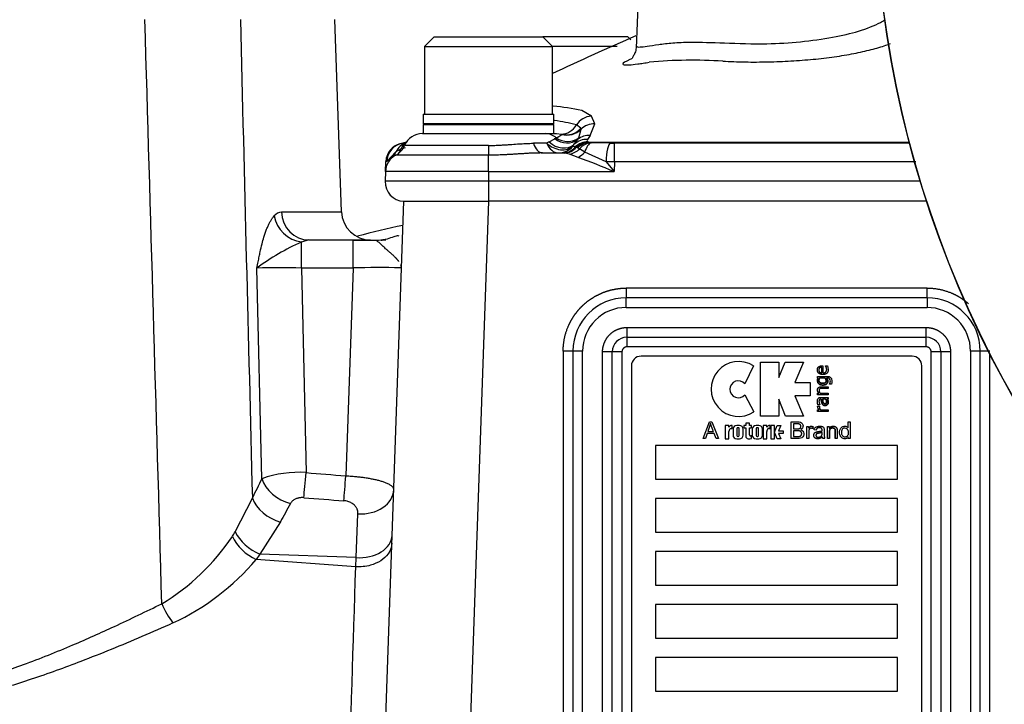
# Paper-space layout 'Sheet1' of a CAD drawing. Units: millimetres. Extents: x 0 to 210, y -3 to 297.
# Drawn here: x 145 to 155, y 116 to 123 of the extents above; entities that cross this region are included whole.
import ezdxf
from ezdxf.enums import TextEntityAlignment as Align

# ---------------------------------------------------------------- set-up
doc = ezdxf.new("R2010")
doc.units = ezdxf.units.MM
doc.layers.add('A900N0BT00', color=7, linetype='Continuous')
doc.layers.add('Default', color=7, linetype='Continuous')
doc.styles.add('SEACAD_Arial', font='arial.ttf')
doc.dimstyles.new('ISO-InstDr', dxfattribs={"dimtxt": 1.6, "dimasz": 2.24, "dimexe": 0.8, "dimexo": 0.8, "dimgap": 0.4, "dimtad": 1, "dimdec": 0, "dimlfac": 10, "dimzin": 0, "dimdsep": 46, "dimtxsty": 'SEACAD_Arial', "dimblk1": '_SE_FILLED', "dimblk2": '_SE_FILLED', "dimsah": 1, "dimcen": 0.8, "dimadec": 0, "dimazin": 0, "dimtfac": 0.5, "dimtofl": 0, "dimtmove": 0, "dimatfit": 3, "dimfxl": 1, "dimtzin": 0, "dimarcsym": 0})

# ---------------------------------------------------------------- blocks, each defined once
blk = doc.blocks.new('SE7')
at = {"layer": 'A900N0BT00', "color": 7, "linetype": 'Continuous'}
for p, q in [((151.655, 123.702), (151.633, 123.076)), ((148.589, 121.385), (148.52, 123.371)), ((149.544, 123.195), (149.444, 123.095)), ((149.544, 123.195), (150.669, 123.195)), ((151.544, 123.195), (150.669, 123.195)), ((150.769, 123.095), (150.669, 123.195)), ((151.578, 123.161), (151.544, 123.195)), ((149.444, 123.095), (150.769, 123.095)), ((149.444, 123.095), (149.444, 122.395)), ((151.436, 123.095), (150.769, 123.095)), ((150.769, 122.395), (150.769, 123.095)), ((151.169, 122.375), (151.069, 122.432)), ((149.432, 122.395), (150.782, 122.395)), ((149.432, 122.395), (149.432, 122.294)), ((150.782, 122.294), (150.782, 122.395)), ((151.205, 122.296), (151.169, 122.375)), ((150.782, 122.294), (149.432, 122.294)), ((149.432, 122.287), (150.782, 122.287)), ((149.432, 122.287), (149.432, 122.195)), ((149.707, 122.294), (149.707, 122.287)), ((150.507, 122.287), (150.507, 122.294)), ((150.782, 122.195), (150.782, 122.287)), ((151.06, 122.25), (151.014, 122.284)), ((151.039, 122.151), (151.063, 122.24)), ((151.063, 122.24), (151.06, 122.25)), ((151.155, 122.176), (151.205, 122.296)), ((149.425, 122.195), (150.697, 122.195)), ((150.697, 122.195), (150.808, 122.195)), ((150.733, 122.111), (150.79, 122.142)), ((150.808, 122.195), (150.86, 122.188)), ((150.863, 122.186), (150.86, 122.188)), ((150.992, 122.084), (151.03, 122.136)), ((151.03, 122.136), (151.039, 122.151)), ((149.199, 122.035), (149.149, 122.005)), ((149.245, 122.047), (149.199, 122.035)), ((149.265, 122.109), (149.221, 122.096)), ((149.227, 122.096), (149.223, 122.097)), ((149.23, 122.096), (149.227, 122.096)), ((150.107, 122.071), (149.24, 122.071)), ((150.107, 122.071), (150.107, 121.971)), ((150.708, 122.095), (150.57, 122.095)), ((150.979, 122.064), (150.992, 122.084)), ((151.003, 122.056), (150.979, 122.064)), ((151.015, 122.053), (151.003, 122.056)), ((151.027, 122.048), (151.015, 122.053)), ((151.048, 122.038), (151.027, 122.048)), ((151.1, 122.004), (151.048, 122.038)), ((154.456, 122.103), (151.143, 122.104)), ((151.153, 122.101), (151.143, 122.104)), ((151.364, 122.095), (151.167, 122.1)), ((151.407, 121.902), (151.407, 122.095)), ((154.458, 122.095), (151.407, 122.095)), ((149.05, 121.937), (149.046, 121.904)), ((149.149, 122.005), (149.056, 121.905)), ((150.107, 121.971), (149.149, 121.971)), ((150.107, 121.802), (150.107, 121.971)), ((150.664, 121.995), (150.872, 121.995)), ((150.894, 121.993), (150.872, 121.995)), ((150.908, 121.998), (150.877, 121.994)), ((150.943, 121.982), (150.894, 121.993)), ((151.033, 121.949), (150.943, 121.982)), ((151.321, 121.904), (151.1, 122.004)), ((149.042, 121.802), (149.046, 121.904)), ((149.046, 121.904), (149.046, 121.905)), ((149.056, 121.905), (149.046, 121.904)), ((151.407, 121.902), (151.321, 121.904)), ((151.321, 121.904), (151.403, 121.802)), ((151.407, 121.902), (151.403, 121.802)), ((149.042, 121.802), (149.039, 121.703)), ((150.107, 121.802), (149.042, 121.802)), ((150.107, 121.802), (151.403, 121.802)), ((150.107, 121.802), (150.107, 121.703)), ((150.107, 121.703), (149.039, 121.703)), ((154.568, 121.703), (150.107, 121.703)), ((150.107, 121.703), (150.107, 121.496)), ((148.931, 112.896), (149.232, 121.496)), ((150.107, 121.497), (149.807, 112.892)), ((154.633, 121.496), (150.107, 121.496)), ((147.969, 121.385), (148.589, 121.385)), ((148.252, 121.096), (148.174, 121.075)), ((148.174, 120.806), (148.174, 121.075)), ((148.252, 121.096), (148.708, 121.096)), ((148.708, 121.096), (148.889, 121.096)), ((148.708, 121.09), (148.708, 121.096)), ((148.708, 120.806), (148.708, 121.09)), ((147.766, 118.631), (147.715, 120.806)), ((148.708, 120.806), (148.174, 120.806)), ((148.174, 120.806), (148.222, 118.694)), ((148.708, 120.806), (148.633, 118.661)), ((154.636, 120.599), (151.528, 120.599)), ((151.528, 120.599), (151.528, 120.499)), ((154.636, 120.499), (151.528, 120.499)), ((151.528, 120.399), (151.528, 120.499)), ((154.636, 120.499), (154.636, 120.599)), ((154.636, 120.499), (154.636, 120.399)), ((151.528, 120.399), (154.636, 120.399)), ((151.535, 120.192), (151.535, 120.092)), ((151.535, 120.192), (154.628, 120.192)), ((151.535, 120.092), (154.628, 120.092)), ((151.535, 120.092), (151.535, 120.084)), ((154.628, 120.092), (154.628, 120.192)), ((154.628, 120.084), (154.628, 120.092)), ((151.535, 120.084), (151.535, 119.992)), ((154.628, 119.992), (151.535, 119.992)), ((154.628, 119.992), (154.628, 120.084)), ((150.878, 119.949), (150.878, 113.842)), ((150.978, 119.949), (150.878, 119.949)), ((151.078, 119.949), (150.978, 119.949)), ((150.978, 119.949), (150.978, 113.842)), ((151.078, 113.842), (151.078, 119.949)), ((151.385, 119.942), (151.285, 119.942)), ((151.285, 113.849), (151.285, 119.942)), ((151.393, 119.942), (151.385, 119.942)), ((151.385, 113.849), (151.385, 119.942)), ((151.485, 119.942), (151.393, 119.942)), ((151.485, 119.942), (151.485, 113.849)), ((154.482, 119.896), (151.682, 119.896)), ((154.678, 113.849), (154.678, 119.942)), ((154.771, 119.942), (154.678, 119.942)), ((154.778, 119.942), (154.771, 119.942)), ((154.778, 119.942), (154.778, 113.849)), ((154.878, 119.942), (154.778, 119.942)), ((154.878, 119.942), (154.878, 113.849)), ((155.085, 119.949), (155.085, 113.842)), ((155.185, 119.949), (155.085, 119.949)), ((155.185, 113.842), (155.185, 119.949)), ((155.285, 119.949), (155.185, 119.949)), ((155.285, 113.842), (155.285, 119.918)), ((151.582, 119.796), (151.582, 113.996)), ((152.844, 119.795), (152.754, 119.611)), ((152.917, 119.277), (152.917, 119.835)), ((152.917, 119.835), (153.105, 119.835)), ((153.105, 119.835), (153.105, 119.675)), ((153.105, 119.675), (153.169, 119.835)), ((153.169, 119.835), (153.359, 119.835)), ((153.359, 119.835), (153.27, 119.625)), ((153.561, 119.797), (153.561, 119.724)), ((153.587, 119.794), (153.587, 119.795)), ((153.587, 119.795), (153.606, 119.795)), ((153.606, 119.795), (153.615, 119.759)), ((154.582, 113.996), (154.582, 119.796)), ((153.506, 119.67), (153.506, 119.687)), ((153.548, 119.724), (153.548, 119.78)), ((153.27, 119.625), (153.427, 119.625)), ((153.427, 119.625), (153.427, 119.487)), ((153.511, 119.669), (153.506, 119.67)), ((153.584, 119.669), (153.525, 119.669)), ((153.63, 119.608), (153.63, 119.609)), ((153.649, 119.608), (153.63, 119.608)), ((152.754, 119.497), (152.848, 119.321)), ((153.427, 119.487), (153.27, 119.487)), ((153.27, 119.487), (153.359, 119.277)), ((153.506, 119.496), (153.506, 119.515)), ((153.506, 119.515), (153.518, 119.515)), ((153.613, 119.496), (153.506, 119.496)), ((153.533, 119.515), (153.613, 119.515)), ((153.613, 119.58), (153.613, 119.562)), ((153.613, 119.515), (153.613, 119.496)), ((153.105, 119.453), (153.105, 119.277)), ((153.175, 119.277), (153.105, 119.453)), ((153.506, 119.377), (153.507, 119.38)), ((153.507, 119.38), (153.526, 119.38)), ((153.527, 119.395), (153.509, 119.395)), ((153.526, 119.38), (153.526, 119.379)), ((153.527, 119.396), (153.527, 119.395)), ((153.587, 119.453), (153.557, 119.453)), ((153.613, 119.453), (153.601, 119.453)), ((153.613, 119.471), (153.613, 119.453)), ((153.506, 119.342), (153.522, 119.342)), ((153.506, 119.324), (153.506, 119.342)), ((153.613, 119.324), (153.506, 119.324)), ((153.537, 119.342), (153.613, 119.342)), ((153.613, 119.342), (153.613, 119.324)), ((152.322, 119.046), (152.388, 119.218)), ((152.4, 119.2), (152.372, 119.117)), ((152.388, 119.218), (152.413, 119.218)), ((152.413, 119.218), (152.483, 119.046)), ((152.552, 119.181), (152.552, 119.043)), ((152.589, 119.181), (152.552, 119.181)), ((152.589, 119.163), (152.589, 119.181)), ((152.623, 119.181), (152.619, 119.181)), ((152.623, 119.15), (152.623, 119.181)), ((152.698, 119.181), (152.671, 119.181)), ((152.745, 119.181), (152.745, 119.156)), ((152.764, 119.181), (152.745, 119.181)), ((152.764, 119.203), (152.764, 119.181)), ((152.801, 119.203), (152.764, 119.203)), ((152.801, 119.181), (152.801, 119.203)), ((152.823, 119.181), (152.801, 119.181)), ((152.823, 119.156), (152.823, 119.181)), ((152.897, 119.181), (152.87, 119.181)), ((153.105, 119.277), (152.917, 119.277)), ((152.981, 119.181), (152.944, 119.181)), ((152.944, 119.181), (152.944, 119.043)), ((152.981, 119.163), (152.981, 119.181)), ((153.016, 119.181), (153.011, 119.181)), ((153.016, 119.15), (153.016, 119.181)), ((153.024, 119.181), (153.024, 119.043)), ((153.061, 119.181), (153.024, 119.181)), ((153.061, 119.112), (153.061, 119.181)), ((153.061, 119.112), (153.089, 119.181)), ((153.089, 119.181), (153.125, 119.181)), ((153.125, 119.181), (153.102, 119.126)), ((153.359, 119.277), (153.175, 119.277)), ((153.234, 119.046), (153.234, 119.218)), ((153.257, 119.198), (153.257, 119.146)), ((153.821, 119.218), (153.842, 119.218)), ((153.821, 119.157), (153.821, 119.218)), ((153.842, 119.218), (153.842, 119.046)), ((152.365, 119.098), (152.346, 119.046)), ((152.437, 119.098), (152.365, 119.098)), ((152.372, 119.117), (152.43, 119.117)), ((152.457, 119.046), (152.437, 119.098)), ((152.589, 119.043), (152.589, 119.119)), ((152.613, 119.15), (152.623, 119.15)), ((152.632, 119.142), (152.632, 119.082)), ((152.672, 119.147), (152.672, 119.077)), ((152.686, 119.157), (152.683, 119.157)), ((152.697, 119.077), (152.697, 119.147)), ((152.737, 119.082), (152.737, 119.142)), ((152.745, 119.156), (152.764, 119.156)), ((152.764, 119.156), (152.764, 119.07)), ((152.801, 119.156), (152.823, 119.156)), ((152.801, 119.085), (152.801, 119.156)), ((152.823, 119.045), (152.823, 119.076)), ((152.831, 119.142), (152.831, 119.082)), ((152.871, 119.147), (152.871, 119.077)), ((152.885, 119.157), (152.882, 119.157)), ((152.896, 119.078), (152.896, 119.147)), ((152.936, 119.082), (152.936, 119.142)), ((152.981, 119.043), (152.981, 119.119)), ((153.005, 119.15), (153.016, 119.15)), ((153.089, 119.043), (153.061, 119.112)), ((153.061, 119.043), (153.061, 119.112)), ((153.102, 119.126), (153.151, 119.126)), ((153.151, 119.098), (153.102, 119.098)), ((153.102, 119.098), (153.125, 119.043)), ((153.151, 119.126), (153.151, 119.098)), ((153.257, 119.125), (153.257, 119.066)), ((153.393, 119.046), (153.393, 119.171)), ((153.393, 119.171), (153.412, 119.171)), ((153.412, 119.171), (153.412, 119.152)), ((153.46, 119.167), (153.453, 119.147)), ((153.49, 119.132), (153.469, 119.135)), ((153.607, 119.046), (153.607, 119.171)), ((153.607, 119.171), (153.626, 119.171)), ((153.626, 119.171), (153.626, 119.153)), ((151.833, 118.973), (151.833, 118.626)), ((154.33, 118.973), (151.833, 118.973)), ((152.346, 119.046), (152.322, 119.046)), ((152.483, 119.046), (152.457, 119.046)), ((152.552, 119.043), (152.589, 119.043)), ((152.671, 119.043), (152.698, 119.043)), ((152.683, 119.067), (152.686, 119.067)), ((152.87, 119.043), (152.897, 119.043)), ((152.882, 119.067), (152.885, 119.067)), ((152.944, 119.043), (152.981, 119.043)), ((153.024, 119.043), (153.061, 119.043)), ((153.125, 119.043), (153.089, 119.043)), ((153.414, 119.046), (153.393, 119.046)), ((153.58, 119.046), (153.559, 119.046)), ((153.628, 119.046), (153.607, 119.046)), ((153.708, 119.046), (153.687, 119.046)), ((153.822, 119.046), (153.822, 119.062)), ((153.842, 119.046), (153.822, 119.046)), ((154.33, 118.626), (154.33, 118.973)), ((151.833, 118.626), (154.33, 118.626)), ((147.491, 118.082), (147.668, 118.43)), ((151.833, 118.426), (151.833, 118.078)), ((154.33, 118.426), (151.833, 118.426)), ((154.33, 118.078), (154.33, 118.426)), ((148.739, 117.816), (148.758, 118.268)), ((147.958, 118.184), (147.744, 117.853)), ((151.833, 118.078), (154.33, 118.078)), ((151.833, 117.878), (151.833, 117.531)), ((154.33, 117.878), (151.833, 117.878)), ((154.33, 117.531), (154.33, 117.878)), ((147.744, 117.853), (147.708, 117.797)), ((148.736, 117.722), (147.708, 117.797)), ((148.739, 117.816), (147.744, 117.853)), ((148.736, 117.722), (148.739, 117.816)), ((151.833, 117.531), (154.33, 117.531)), ((151.833, 117.331), (151.833, 116.983)), ((154.33, 117.331), (151.833, 117.331)), ((154.33, 116.983), (154.33, 117.331)), ((151.833, 116.983), (154.33, 116.983)), ((151.833, 116.783), (151.833, 116.436)), ((154.33, 116.783), (151.833, 116.783)), ((154.33, 116.436), (154.33, 116.783)), ((151.833, 116.436), (154.33, 116.436))]:
    blk.add_line(p, q, dxfattribs=at)
for radius in [10.988, 10.986]:
    blk.add_circle((165.082, 124.895), radius, dxfattribs=at)
for centre, radius, start, end in [((175.727, 68.852), 59.456, 113.91023, 114.83073), ((152.213, 118.02), 4.932, 86.3485, 95.1898), ((150.676, 120.829), 1.65, 76.1981, 86.5791), ((150.565, 120.586), 1.757, 75.1942, 82.6788), ((149.425, 121.995), 0.2, 90, 157.4287), ((150.695, 122.035), 0.159, 46.1036, 89.425), ((150.14, 123.411), 1.425, 297.1322, 297.8231), ((151.147, 122.124), 0.02, 147.9767, 223.1101), ((153.321, 120.829), 2.55, 148.1283, 149.205), ((149.246, 121.897), 0.2, 95.2919, 178), ((149.246, 121.898), 0.2, 96.7659, 168.3539), ((149.055, 122.148), 0.2, 297.8374, 337.4167), ((150.843, 121.919), 0.222, 119.9307, 127.5539), ((150.871, 122.168), 0.173, 282.4036, 319.6381), ((151.166, 121.907), 0.198, 96.8905, 134.5918), ((151.143, 122.12), 0.014, 220.2868, 236.1759), ((151.179, 122.169), 0.0747, 234.8707, 241.052), ((151.172, 122.226), 0.126, 261.7191, 267.7389), ((151.405, 126.643), 4.548, 269.483, 270.0221), ((149.242, 121.795), 0.2, 117.8374, 178), ((150.871, 122.168), 0.173, 270.5708, 282.4036), ((149.072, 116.501), 5.79, 66.2626, 70.2112), ((149.239, 121.696), 0.2, 178, 267.9545), ((149.625, 288.323), 166.827, 269.86485, 270.16546), ((147.977, 121.28), 0.105, 94.1329, 142.3742), ((148.889, 121.396), 0.3, 182, 270), ((151.984, 108.479), 13.063, 102.209, 104.3231), ((149.253, 118.712), 2.598, 114.5458, 126.2898), ((148.998, 121.395), 0.3, 270.0352, 279.0821), ((147.945, 107.347), 13.461, 89.024, 90.9754), ((148.958, 113.786), 7.025, 88.0368, 92.0383), ((151.529, 119.949), 0.55, 90.0361, 179.9639), ((154.635, 119.949), 0.55, 0.0361, 89.9639), ((151.535, 119.942), 0.15, 90.011, 179.989), ((154.628, 119.942), 0.15, 0.011, 89.989), ((151.682, 119.796), 0.1, 90, 180), ((154.482, 119.796), 0.1, 0, 90), ((152.69, 119.557), 0.284, 57.2673, 303.7055), ((152.687, 119.554), 0.0881, 40.5674, 319.8395), ((152.619, 119.147), 0.0337, 90, 151.8614), ((152.671, 119.142), 0.0392, 90, 180), ((152.698, 119.142), 0.0392, 0, 90), ((152.87, 119.142), 0.0392, 90, 180), ((152.897, 119.142), 0.0392, 0, 90), ((153.011, 119.147), 0.0337, 90, 151.8614), ((152.619, 119.121), 0.0296, 101.4017, 185.0745), ((152.671, 119.082), 0.0392, 180, 270), ((152.683, 119.147), 0.0106, 90, 180), ((152.683, 119.077), 0.0106, 180, 270), ((152.686, 119.147), 0.0106, 359.9876, 90.0812), ((152.686, 119.077), 0.0106, 270, 356.9364), ((152.698, 119.082), 0.0392, 270, 0), ((152.81, 119.084), 0.00921, 176.6072, 270), ((152.813, 119.108), 0.0338, 264.7117, 271.3077), ((152.795, 119.224), 0.15, 277.1529, 280.5443), ((152.87, 119.082), 0.0392, 180, 270), ((152.882, 119.147), 0.0106, 90, 180), ((152.882, 119.077), 0.0106, 180, 270), ((152.885, 119.147), 0.0106, 359.9876, 90), ((152.885, 119.077), 0.0106, 270.0812, 3.0344), ((152.897, 119.082), 0.0392, 270, 0), ((152.791, 119.07), 0.0272, 180, 265.9454), ((152.795, 119.193), 0.15, 267.605, 280.5445), ((153.596, 119.065), 0.0422, 184.3618, 206.6433), ((148.148, 117.557), 1.14, 86.2833, 109.6007), ((151.523, 156.718), 38.167, 265.0393, 265.6581), ((171.94, 106.646), 26.982, 153.6303, 154.1048), ((170.907, 105.76), 26.097, 151.0938, 151.571), ((151.504, 158.849), 40.549, 265.3245, 265.911), ((146.835, 118.472), 0.763, 325.1647, 329.2683), ((145.534, 119.326), 2.32, 301.1234, 326.1931), ((145.749, 119.476), 2.581, 295.2083, 319.4024), ((-768.91, 146.528), 918.098, 357.900733, 358.202025)]:
    blk.add_arc(centre, radius, start, end, dxfattribs=at)
for centre, major_axis, ratio, start_param, end_param in [((151.17, 122.181), (-0.128, -0.154), 0.934907, 3.876256, 4.812889), ((150.859, 122.388), (0.016, 0.199), 0.917954, 3.224042, 4.239219), ((150.913, 122.381), (0.053, 0.193), 0.981406, 3.141593, 4.260113), ((150.921, 122.378), (-0.102, -0.172), 0.991234, 0.244074, 1.339225), ((151.206, 122.102), (-0.195, 0.046), 0.969074, 4.942354, 5.735044), ((150.903, 122.29), (-0.16, 0.12), 0.92929, 1.563519, 2.88503), ((150.915, 122.306), (0.168, -0.108), 0.948989, 4.674057, 5.945605), ((151.131, 121.941), (-0.171, 0.103), 0.95948, 5.237752, 6.013869), ((151.156, 121.982), (-0.169, 0.106), 0.958834, 5.256362, 5.94682), ((149.251, 121.897), (-0.02, 0.199), 0.975797, 0.001407, 1.43127), ((149.309, 121.906), (-0.043, 0.195), 0.89151, 0.067847, 0.856312), ((149.082, 122.161), (-0.08, 0.183), 0.488968, 3.391503, 3.761174), ((149.317, 121.908), (-0.046, 0.195), 0.642139, 0.145088, 0.721848), ((150.664, 122.195), (0, 0.2), 0.54167, 2.094106, 3.141593), ((150.83, 122.195), (-0.17, 0.105), 0.771054, 1.313223, 2.927461), ((150.83, 122.195), (0, 0.2), 0.70329, 2.094106, 3.141593), ((150.853, 122.227), (-0.155, 0.127), 0.836059, 1.473395, 3.004511), ((150.83, 122.195), (0, 0.2), 0.98388, 3.141593, 3.999765), ((150.894, 122.192), (-0.042, -0.196), 0.883505, 0.238181, 0.984573), ((150.943, 122.17), (-0.11, -0.167), 0.833914, 0.670311, 1.305557), ((151.133, 121.917), (-0.157, -0.124), 0.95198, 4.065482, 4.790245), ((151.136, 121.914), (0.115, 0.163), 0.916541, 0.657331, 1.349773), ((151.153, 121.905), (0.054, 0.192), 0.790354, 0.343599, 1.053843), ((151.167, 121.903), (0.018, 0.199), 0.429411, 0.207561, 1.0809), ((151.364, 121.896), (0.003, 0.2), 0.214537, 0.07295, 1.532605), ((148.989, 122.104), (-0.127, 0.155), 0.666148, 3.141593, 3.618281), ((151.033, 122.104), (-0.116, -0.163), 0.577672, 0.886538, 1.352443), ((148.174, 121.355), (-0.219, 0.205), 0.882949, 0.850668, 2.260419), ((148.252, 121.396), (0, -0.3), 0.942704, 4.747296, 6.283185), ((148.222, 118.706), (-0.03, -0.349), 0.00302, 0.679406, 1.536021), ((148.086, 118.643), (0.311, -0.16), 0.745176, 3.787522, 5.003738), ((148.633, 118.673), (-0.026, -0.349), 0.002644, 0.688191, 1.53599), ((148.778, 118.53), (-0.35, 0.012), 0.751626, 1.54085, 3.141593), ((147.985, 118.442), (0.313, -0.157), 0.719237, 3.79548, 4.977634), ((147.776, 118.094), (0.286, -0.202), 0.650655, 4.013685, 5.040808), ((147.741, 118.048), (0.27, -0.223), 0.664396, 4.078938, 5.10841), ((148.761, 118.055), (-0.35, 0.012), 0.684038, 1.529795, 3.141593), ((146.881, 117.353), (-0.152, 0.315), 0.401885, 1.417749, 2.096837)]:
    blk.add_ellipse(centre, major_axis=major_axis, ratio=ratio, start_param=start_param, end_param=end_param, dxfattribs=at)
for points in [[(146.733, 117.34), (146.675, 119.35), (146.617, 121.361), (146.558, 123.371)], [(147.544, 123.371), (147.585, 121.724), (147.626, 120.077), (147.668, 118.43)], [(154.519, 121.903), (153.481, 121.903), (152.444, 121.903), (151.407, 121.902)], [(148.947, 121.091), (148.935, 121.091), (148.855, 121.091), (148.708, 121.091)], [(151.528, 120.399), (151.41, 120.399), (151.176, 120.302), (151.078, 120.067), (151.078, 119.949)], [(155.085, 119.949), (155.085, 120.067), (154.988, 120.302), (154.753, 120.399), (154.636, 120.399)]]:
    blk.add_open_spline(points, degree=3, dxfattribs=at)
for points, degree, knots in [([(151.634, 123.097), (151.635, 123.09), (151.658, 123.086), (151.742, 123.095), (151.855, 123.115), (152.007, 123.133), (152.226, 123.142), (152.55, 123.131), (152.95, 123.115), (153.337, 123.14), (153.663, 123.184), (153.95, 123.253), (154.115, 123.319), (154.187, 123.361), (154.201, 123.371)], 3, [0.3327739, 0.3327739, 0.3327739, 0.3327739, 0.3748831, 0.4041164, 0.43741, 0.4684571, 0.4999425, 0.5530159, 0.6124191, 0.6588757, 0.7073882, 0.7530894, 0.8052801, 0.8198478, 0.8198478, 0.8198478, 0.8198478]), ([(151.634, 123.097), (151.631, 123.074), (151.626, 123.037), (151.604, 122.996), (151.592, 122.98), (151.592, 122.977), (151.592, 122.977)], 3, [0, 0, 0, 0, 0.0675092, 0.1350852, 0.2049428, 0.2463296, 0.2463296, 0.2463296, 0.2463296]), ([(152.527, 122.942), (152.6, 122.939), (152.678, 122.936), (152.797, 122.934), (152.836, 122.933), (152.915, 122.934), (152.955, 122.934), (153.073, 122.937), (153.152, 122.94), (153.308, 122.949), (153.385, 122.955), (153.535, 122.969), (153.607, 122.978), (153.748, 122.998), (153.816, 123.009), (153.942, 123.034), (154.002, 123.047), (154.113, 123.076), (154.165, 123.091), (154.228, 123.113), (154.244, 123.118), (154.259, 123.124)], 3, [0, 0, 0, 0, 0.0625, 0.0625, 0.09375, 0.09375, 0.125, 0.125, 0.1875, 0.1875, 0.25, 0.25, 0.3125, 0.3125, 0.375, 0.375, 0.4375, 0.4375, 0.5, 0.5, 0.52166, 0.52166, 0.52166, 0.52166]), ([(151.59, 122.97), (151.582, 122.966), (151.574, 122.963), (151.519, 122.937), (151.494, 122.921), (151.491, 122.904), (151.514, 122.902), (151.584, 122.906), (151.613, 122.909), (151.665, 122.916), (151.684, 122.919), (151.725, 122.925), (151.746, 122.928), (151.767, 122.931)], 3, [0.6069114, 0.6069114, 0.6069114, 0.6069114, 0.625, 0.625, 0.75, 0.75, 0.875, 0.875, 0.9375, 0.9375, 0.96875, 0.96875, 1, 1, 1, 1]), ([(150.806, 122.15), (150.807, 122.151), (150.809, 122.152), (150.814, 122.154), (150.819, 122.156), (150.825, 122.159), (150.831, 122.163), (150.837, 122.166), (150.843, 122.17), (150.849, 122.174), (150.855, 122.177), (150.859, 122.181), (150.863, 122.184), (150.863, 122.185), (150.863, 122.186)], 3, [0, 0, 0, 0, 0.027996, 0.066481, 0.115176, 0.173802, 0.242119, 0.319969, 0.407308, 0.504223, 0.610949, 0.728308, 0.857886, 1, 1, 1, 1]), ([(150.107, 122.071), (150.114, 122.071), (150.13, 122.072), (150.157, 122.072), (150.187, 122.074), (150.222, 122.075), (150.261, 122.078), (150.304, 122.08), (150.359, 122.084), (150.421, 122.088), (150.482, 122.092), (150.53, 122.094), (150.558, 122.094), (150.57, 122.095)], 3, [0, 0, 0, 0, 0.044893, 0.098614, 0.161156, 0.232502, 0.312621, 0.401476, 0.499016, 0.663938, 0.802254, 0.914206, 1, 1, 1, 1]), ([(150.664, 121.995), (150.65, 121.994), (150.624, 121.994), (150.584, 121.993), (150.545, 121.992), (150.506, 121.99), (150.468, 121.987), (150.43, 121.985), (150.393, 121.983), (150.355, 121.98), (150.319, 121.978), (150.282, 121.976), (150.246, 121.974), (150.211, 121.973), (150.176, 121.972), (150.141, 121.972), (150.118, 121.971), (150.107, 121.971)], 3, [0, 0, 0, 0, 0.073817, 0.146504, 0.218084, 0.288577, 0.358009, 0.426404, 0.493789, 0.560189, 0.625634, 0.690154, 0.753779, 0.816542, 0.878476, 0.939617, 1, 1, 1, 1]), ([(147.715, 120.806), (147.719, 120.828), (147.727, 120.868), (147.738, 120.923), (147.751, 120.986), (147.767, 121.053), (147.785, 121.118), (147.801, 121.168), (147.815, 121.207), (147.83, 121.242), (147.845, 121.273), (147.861, 121.301), (147.877, 121.325), (147.888, 121.338), (147.893, 121.344)], 3, [0, 0, 0, 0, 0.097524, 0.181339, 0.251485, 0.384541, 0.501222, 0.577906, 0.652242, 0.724529, 0.795091, 0.864274, 0.932449, 1, 1, 1, 1]), ([(149.183, 121.135), (149.178, 121.138), (149.161, 121.14), (149.117, 121.124), (149.039, 121.096), (148.98, 121.092), (148.944, 121.089)], 3, [0.6042322, 0.6042322, 0.6042322, 0.6042322, 0.6740589, 0.7799701, 0.8881686, 1, 1, 1, 1]), ([(149.181, 120.875), (149.181, 120.875), (149.179, 120.877), (149.175, 120.882), (149.17, 120.888), (149.165, 120.894), (149.16, 120.899), (149.155, 120.904), (149.151, 120.909), (149.14, 120.92), (149.122, 120.937), (149.095, 120.961), (149.069, 120.984), (149.046, 121.004), (149.028, 121.021), (149.012, 121.036), (148.997, 121.05), (148.983, 121.063), (148.97, 121.074), (148.958, 121.083), (148.95, 121.088), (148.946, 121.09), (148.946, 121.09)], 3, [0.2323933, 0.2323933, 0.2323933, 0.2323933, 0.2347369, 0.2555014, 0.2751867, 0.2937858, 0.3112915, 0.3276965, 0.3429935, 0.3571754, 0.4312152, 0.5009215, 0.5663892, 0.6276617, 0.6699526, 0.7121081, 0.7541687, 0.7961129, 0.8378526, 0.8792783, 0.9202633, 0.9230087, 0.9230087, 0.9230087, 0.9230087]), ([(149.208, 120.806), (149.208, 120.809), (149.208, 120.815), (149.206, 120.823), (149.204, 120.832), (149.202, 120.837), (149.201, 120.84)], 3, [0, 0, 0, 0, 0.0303383, 0.0595981, 0.0877918, 0.1142801, 0.1142801, 0.1142801, 0.1142801]), ([(150.878, 119.949), (150.878, 120.079), (150.928, 120.198), (150.952, 120.257), (150.988, 120.31), (151.024, 120.364), (151.069, 120.409), (151.114, 120.454), (151.168, 120.489), (151.221, 120.524), (151.28, 120.549), (151.339, 120.574), (151.402, 120.586), (151.465, 120.599), (151.528, 120.599)], 2, [0, 0, 0, 0.25, 0.25, 0.375, 0.375, 0.5, 0.5, 0.625, 0.625, 0.75, 0.75, 0.875, 0.875, 1, 1, 1]), ([(154.636, 120.599), (154.765, 120.599), (154.884, 120.55), (154.943, 120.525), (154.997, 120.489), (155.032, 120.466), (155.064, 120.438)], 2, [0, 0, 0, 0.25, 0.25, 0.375, 0.375, 0.4583319, 0.4583319, 0.4583319]), ([(151.285, 119.942), (151.285, 119.991), (151.305, 120.038), (151.324, 120.084), (151.359, 120.119), (151.393, 120.154), (151.44, 120.173), (151.486, 120.192), (151.535, 120.192)], 2, [0, 0, 0, 0.25, 0.25, 0.5, 0.5, 0.75, 0.75, 1, 1, 1]), ([(154.628, 120.192), (154.677, 120.192), (154.724, 120.173), (154.771, 120.153), (154.805, 120.119), (154.84, 120.084), (154.859, 120.038), (154.878, 119.991), (154.878, 119.942)], 2, [0, 0, 0, 0.25, 0.25, 0.5, 0.5, 0.75, 0.75, 1, 1, 1]), ([(151.535, 119.992), (151.516, 119.992), (151.501, 119.977), (151.485, 119.962), (151.485, 119.942)], 2, [0, 0, 0, 0.5, 0.5, 1, 1, 1]), ([(154.678, 119.942), (154.678, 119.962), (154.663, 119.977), (154.648, 119.992), (154.628, 119.992)], 2, [0, 0, 0, 0.5, 0.5, 1, 1, 1]), ([(153.615, 119.759), (153.615, 119.72), (153.584, 119.71), (153.568, 119.704), (153.549, 119.707), (153.531, 119.709), (153.519, 119.719), (153.508, 119.729), (153.504, 119.744), (153.501, 119.76), (153.507, 119.774), (153.512, 119.787), (153.53, 119.794), (153.538, 119.797), (153.561, 119.797)], 2, [0, 0, 0, 0.25, 0.25, 0.375, 0.375, 0.5, 0.5, 0.625, 0.625, 0.75, 0.75, 0.875, 0.875, 1, 1, 1]), ([(153.561, 119.724), (153.592, 119.724), (153.598, 119.747), (153.601, 119.758), (153.597, 119.772), (153.594, 119.786), (153.587, 119.794)], 2, [0, 0, 0, 0.5, 0.5, 0.75, 0.75, 1, 1, 1]), ([(153.506, 119.687), (153.523, 119.687), (153.541, 119.687), (153.567, 119.687), (153.576, 119.687), (153.593, 119.687), (153.602, 119.687), (153.619, 119.686), (153.628, 119.684), (153.639, 119.677), (153.642, 119.674), (153.647, 119.667), (153.649, 119.663), (153.653, 119.651), (153.653, 119.642), (153.652, 119.625), (153.651, 119.616), (153.649, 119.608)], 3, [0, 0, 0, 0, 0.25, 0.25, 0.375, 0.375, 0.5, 0.5, 0.625, 0.625, 0.6875, 0.6875, 0.75, 0.75, 0.875, 0.875, 1, 1, 1, 1]), ([(153.548, 119.78), (153.516, 119.779), (153.518, 119.753), (153.518, 119.739), (153.529, 119.73), (153.535, 119.725), (153.548, 119.724)], 2, [0, 0, 0, 0.5, 0.5, 0.785714, 0.785714, 1, 1, 1]), ([(153.599, 119.669), (153.603, 119.665), (153.606, 119.66), (153.608, 119.655), (153.61, 119.65), (153.611, 119.645), (153.611, 119.641), (153.611, 119.636), (153.611, 119.631), (153.61, 119.626), (153.609, 119.622), (153.607, 119.619), (153.605, 119.616), (153.602, 119.612), (153.598, 119.609), (153.595, 119.606), (153.591, 119.604), (153.587, 119.602), (153.582, 119.601), (153.574, 119.599), (153.564, 119.598), (153.555, 119.598), (153.548, 119.598), (153.54, 119.6), (153.533, 119.602), (153.528, 119.604), (153.523, 119.607), (153.519, 119.61), (153.515, 119.613), (153.512, 119.617), (153.509, 119.622), (153.507, 119.626), (153.505, 119.63), (153.504, 119.635), (153.503, 119.64), (153.503, 119.645), (153.504, 119.651), (153.504, 119.655), (153.506, 119.66), (153.508, 119.665), (153.509, 119.666), (153.51, 119.668), (153.511, 119.669)], 3, [0, 0, 0, 0, 0.077911, 0.077911, 0.077911, 0.14662, 0.14662, 0.14662, 0.215062, 0.215062, 0.215062, 0.26726, 0.26726, 0.26726, 0.330607, 0.330607, 0.330607, 0.392325, 0.392325, 0.392325, 0.519446, 0.519446, 0.519446, 0.626475, 0.626475, 0.626475, 0.698694, 0.698694, 0.698694, 0.771949, 0.771949, 0.771949, 0.83365, 0.83365, 0.83365, 0.908783, 0.908783, 0.908783, 0.976552, 0.976552, 0.976552, 1, 1, 1, 1]), ([(153.511, 119.669), (153.495, 119.642), (153.511, 119.619), (153.526, 119.597), (153.562, 119.598), (153.598, 119.599), (153.607, 119.619), (153.619, 119.646), (153.599, 119.669)], 2, [0, 0, 0, 0.25, 0.25, 0.5, 0.5, 0.75, 0.75, 1, 1, 1]), ([(153.525, 119.669), (153.515, 119.647), (153.522, 119.633), (153.53, 119.617), (153.557, 119.616), (153.586, 119.616), (153.592, 119.63), (153.595, 119.637), (153.593, 119.649), (153.591, 119.661), (153.584, 119.669)], 2, [0, 0, 0, 0.25, 0.25, 0.5, 0.5, 0.75, 0.75, 0.875, 0.875, 1, 1, 1]), ([(153.584, 119.669), (153.591, 119.661), (153.593, 119.649), (153.595, 119.638), (153.592, 119.63), (153.587, 119.616), (153.557, 119.616), (153.531, 119.617), (153.522, 119.633), (153.514, 119.646), (153.525, 119.669)], 2, [0, 0, 0, 0.125, 0.125, 0.25, 0.25, 0.5, 0.5, 0.75, 0.75, 1, 1, 1]), ([(153.63, 119.609), (153.63, 119.611), (153.631, 119.613), (153.632, 119.616), (153.633, 119.618), (153.635, 119.623), (153.636, 119.627), (153.637, 119.638), (153.638, 119.645), (153.633, 119.659), (153.628, 119.665), (153.614, 119.67), (153.606, 119.669), (153.599, 119.669)], 3, [0, 0, 0, 0, 0.0625, 0.0625, 0.125, 0.125, 0.25, 0.25, 0.5, 0.5, 0.75, 0.75, 1, 1, 1, 1]), ([(153.518, 119.515), (153.5, 119.534), (153.504, 119.553), (153.507, 119.571), (153.529, 119.579), (153.533, 119.58), (153.613, 119.58)], 2, [0, 0, 0, 0.25, 0.25, 0.5, 0.5, 1, 1, 1]), ([(153.613, 119.562), (153.595, 119.562), (153.577, 119.562), (153.56, 119.562), (153.551, 119.562), (153.542, 119.563), (153.533, 119.561), (153.531, 119.56), (153.529, 119.559), (153.528, 119.558), (153.526, 119.557), (153.524, 119.556), (153.523, 119.554), (153.522, 119.553), (153.522, 119.552), (153.521, 119.551), (153.521, 119.549), (153.521, 119.548), (153.521, 119.546), (153.52, 119.542), (153.521, 119.537), (153.522, 119.533), (153.524, 119.528), (153.526, 119.523), (153.529, 119.519), (153.53, 119.518), (153.532, 119.516), (153.533, 119.515)], 3, [0, 0, 0, 0, 0.394583, 0.394583, 0.394583, 0.592235, 0.592235, 0.592235, 0.636464, 0.636464, 0.636464, 0.680536, 0.680536, 0.680536, 0.711108, 0.711108, 0.711108, 0.741629, 0.741629, 0.741629, 0.844656, 0.844656, 0.844656, 0.954325, 0.954325, 0.954325, 1, 1, 1, 1]), ([(153.509, 119.395), (153.506, 119.406), (153.504, 119.417), (153.504, 119.428), (153.504, 119.433), (153.504, 119.438), (153.505, 119.443), (153.505, 119.446), (153.506, 119.45), (153.508, 119.454), (153.51, 119.457), (153.512, 119.46), (153.515, 119.463), (153.517, 119.465), (153.52, 119.467), (153.523, 119.468), (153.527, 119.47), (153.53, 119.471), (153.534, 119.471), (153.538, 119.471), (153.542, 119.471), (153.545, 119.471), (153.553, 119.471), (153.56, 119.471), (153.568, 119.471), (153.583, 119.471), (153.598, 119.471), (153.613, 119.471)], 3, [0, 0, 0, 0, 0.194028, 0.194028, 0.194028, 0.282217, 0.282217, 0.282217, 0.348333, 0.348333, 0.348333, 0.415601, 0.415601, 0.415601, 0.473755, 0.473755, 0.473755, 0.540192, 0.540192, 0.540192, 0.605842, 0.605842, 0.605842, 0.736652, 0.736652, 0.736652, 1, 1, 1, 1]), ([(153.543, 119.453), (153.54, 119.453), (153.537, 119.453), (153.531, 119.452), (153.528, 119.451), (153.523, 119.446), (153.522, 119.444), (153.52, 119.438), (153.52, 119.435), (153.519, 119.419), (153.522, 119.407), (153.527, 119.396)], 3, [0, 0, 0, 0, 0.125, 0.125, 0.25, 0.25, 0.375, 0.375, 0.5, 0.5, 1, 1, 1, 1]), ([(153.601, 119.453), (153.606, 119.447), (153.61, 119.442), (153.613, 119.435), (153.615, 119.431), (153.615, 119.427), (153.616, 119.423), (153.616, 119.419), (153.616, 119.414), (153.615, 119.41), (153.614, 119.407), (153.613, 119.404), (153.611, 119.401), (153.609, 119.399), (153.607, 119.396), (153.604, 119.394), (153.601, 119.392), (153.598, 119.39), (153.594, 119.389), (153.59, 119.387), (153.586, 119.387), (153.583, 119.386), (153.579, 119.386), (153.575, 119.387), (153.571, 119.388), (153.568, 119.388), (153.565, 119.39), (153.563, 119.392), (153.56, 119.393), (153.558, 119.396), (153.556, 119.398), (153.553, 119.402), (153.55, 119.407), (153.549, 119.412), (153.545, 119.421), (153.544, 119.432), (153.543, 119.443), (153.543, 119.446), (153.543, 119.45), (153.543, 119.453)], 3, [0, 0, 0, 0, 0.117992, 0.117992, 0.117992, 0.190691, 0.190691, 0.190691, 0.261664, 0.261664, 0.261664, 0.316441, 0.316441, 0.316441, 0.371403, 0.371403, 0.371403, 0.436855, 0.436855, 0.436855, 0.503596, 0.503596, 0.503596, 0.568857, 0.568857, 0.568857, 0.62149, 0.62149, 0.62149, 0.67401, 0.67401, 0.67401, 0.76147, 0.76147, 0.76147, 0.940497, 0.940497, 0.940497, 1, 1, 1, 1]), ([(153.543, 119.453), (153.545, 119.42), (153.55, 119.409), (153.56, 119.386), (153.583, 119.386), (153.596, 119.387), (153.604, 119.394), (153.613, 119.401), (153.615, 119.413), (153.617, 119.424), (153.613, 119.434), (153.611, 119.44), (153.601, 119.453)], 2, [0, 0, 0, 0.25, 0.25, 0.5, 0.5, 0.625, 0.625, 0.75, 0.75, 0.875, 0.875, 1, 1, 1]), ([(153.557, 119.453), (153.56, 119.426), (153.561, 119.423), (153.565, 119.412), (153.569, 119.409), (153.574, 119.405), (153.583, 119.405), (153.599, 119.405), (153.599, 119.426), (153.599, 119.438), (153.587, 119.453)], 2, [0, 0, 0, 0.25, 0.25, 0.375, 0.375, 0.5, 0.5, 0.75, 0.75, 1, 1, 1]), ([(153.587, 119.453), (153.599, 119.439), (153.599, 119.426), (153.599, 119.405), (153.583, 119.405), (153.575, 119.405), (153.569, 119.409), (153.565, 119.411), (153.561, 119.423), (153.56, 119.425), (153.557, 119.453)], 2, [0, 0, 0, 0.25, 0.25, 0.5, 0.5, 0.625, 0.625, 0.75, 0.75, 1, 1, 1]), ([(153.522, 119.342), (153.512, 119.353), (153.509, 119.361), (153.506, 119.368), (153.506, 119.377)], 2, [0, 0, 0, 0.5, 0.5, 1, 1, 1]), ([(153.526, 119.379), (153.523, 119.371), (153.526, 119.36), (153.529, 119.35), (153.537, 119.342)], 2, [0, 0, 0, 0.5, 0.5, 1, 1, 1]), ([(152.43, 119.117), (152.415, 119.157), (152.413, 119.162), (152.403, 119.189), (152.4, 119.2)], 2, [0, 0, 0, 0.5, 0.5, 1, 1, 1]), ([(153.234, 119.218), (153.25, 119.218), (153.265, 119.218), (153.297, 119.218), (153.313, 119.22), (153.343, 119.208), (153.354, 119.193), (153.357, 119.161), (153.346, 119.145), (153.332, 119.138)], 3, [0, 0, 0, 0, 0.25, 0.25, 0.5, 0.5, 0.75, 0.75, 1, 1, 1, 1]), ([(153.257, 119.146), (153.302, 119.146), (153.305, 119.146), (153.335, 119.149), (153.333, 119.171), (153.332, 119.184), (153.325, 119.191), (153.321, 119.195), (153.305, 119.197), (153.302, 119.198), (153.257, 119.198)], 2, [0, 0, 0, 0.25, 0.25, 0.5, 0.5, 0.625, 0.625, 0.75, 0.75, 1, 1, 1]), ([(153.005, 119.15), (152.995, 119.15), (152.988, 119.141), (152.981, 119.132), (152.981, 119.119)], 2, [0, 0, 0, 0.5, 0.5, 1, 1, 1]), ([(153.332, 119.138), (153.349, 119.132), (153.363, 119.117), (153.365, 119.081), (153.357, 119.062), (153.325, 119.045), (153.306, 119.046), (153.27, 119.046), (153.252, 119.046), (153.234, 119.046)], 3, [0, 0, 0, 0, 0.25, 0.25, 0.5, 0.5, 0.75, 0.75, 1, 1, 1, 1]), ([(153.257, 119.066), (153.307, 119.066), (153.309, 119.066), (153.34, 119.069), (153.341, 119.095), (153.342, 119.12), (153.311, 119.125), (153.307, 119.125), (153.257, 119.125)], 2, [0, 0, 0, 0.25, 0.25, 0.5, 0.5, 0.75, 0.75, 1, 1, 1]), ([(153.412, 119.152), (153.421, 119.169), (153.432, 119.172), (153.444, 119.176), (153.46, 119.167)], 2, [0, 0, 0, 0.5, 0.5, 1, 1, 1]), ([(153.453, 119.147), (153.435, 119.157), (153.422, 119.145), (153.415, 119.138), (153.414, 119.113), (153.414, 119.113), (153.414, 119.046)], 2, [0, 0, 0, 0.25, 0.25, 0.5, 0.5, 1, 1, 1]), ([(153.554, 119.062), (153.541, 119.05), (153.531, 119.047), (153.517, 119.042), (153.501, 119.043), (153.486, 119.044), (153.478, 119.052), (153.466, 119.062), (153.466, 119.076), (153.465, 119.083), (153.469, 119.092), (153.472, 119.1), (153.477, 119.105), (153.483, 119.111), (153.498, 119.115), (153.498, 119.115), (153.528, 119.12), (153.544, 119.122), (153.553, 119.125)], 2, [0, 0, 0, 0.125, 0.125, 0.25, 0.25, 0.375, 0.375, 0.5, 0.5, 0.571429, 0.571429, 0.642857, 0.642857, 0.75, 0.75, 0.875, 0.875, 1, 1, 1]), ([(153.469, 119.135), (153.47, 119.141), (153.472, 119.146), (153.475, 119.151), (153.477, 119.155), (153.479, 119.158), (153.483, 119.161), (153.486, 119.164), (153.489, 119.166), (153.493, 119.168), (153.5, 119.17), (153.507, 119.172), (153.514, 119.173), (153.523, 119.174), (153.533, 119.174), (153.543, 119.172), (153.547, 119.171), (153.551, 119.17), (153.555, 119.169), (153.558, 119.167), (153.562, 119.165), (153.565, 119.162), (153.568, 119.159), (153.57, 119.156), (153.571, 119.152), (153.572, 119.148), (153.573, 119.144), (153.574, 119.14), (153.575, 119.123), (153.574, 119.106), (153.574, 119.089), (153.574, 119.078), (153.573, 119.067), (153.576, 119.056), (153.577, 119.053), (153.579, 119.049), (153.58, 119.046)], 3, [0, 0, 0, 0, 0.071843, 0.071843, 0.071843, 0.125101, 0.125101, 0.125101, 0.178044, 0.178044, 0.178044, 0.269056, 0.269056, 0.269056, 0.392957, 0.392957, 0.392957, 0.4457, 0.4457, 0.4457, 0.499217, 0.499217, 0.499217, 0.546479, 0.546479, 0.546479, 0.598959, 0.598959, 0.598959, 0.81521, 0.81521, 0.81521, 0.952801, 0.952801, 0.952801, 1, 1, 1, 1]), ([(153.553, 119.108), (153.545, 119.105), (153.533, 119.103), (153.52, 119.1), (153.506, 119.098), (153.494, 119.096), (153.49, 119.086), (153.484, 119.075), (153.495, 119.065)], 2, [0, 0, 0, 0.25, 0.25, 0.5, 0.5, 0.75, 0.75, 1, 1, 1]), ([(153.553, 119.125), (153.553, 119.142), (153.548, 119.148), (153.542, 119.155), (153.527, 119.156), (153.512, 119.157), (153.502, 119.152), (153.494, 119.147), (153.49, 119.132)], 2, [0, 0, 0, 0.25, 0.25, 0.5, 0.5, 0.75, 0.75, 1, 1, 1]), ([(153.495, 119.065), (153.502, 119.059), (153.515, 119.06), (153.528, 119.06), (153.539, 119.067), (153.547, 119.073), (153.551, 119.084), (153.553, 119.089), (153.553, 119.108)], 2, [0, 0, 0, 0.25, 0.25, 0.5, 0.5, 0.75, 0.75, 1, 1, 1]), ([(153.626, 119.153), (153.64, 119.174), (153.669, 119.173), (153.698, 119.172), (153.706, 119.146), (153.708, 119.14), (153.708, 119.046)], 2, [0, 0, 0, 0.25, 0.25, 0.5, 0.5, 1, 1, 1]), ([(153.687, 119.046), (153.687, 119.078), (153.687, 119.109), (153.687, 119.137), (153.685, 119.141), (153.678, 119.155), (153.659, 119.155), (153.644, 119.156), (153.636, 119.145), (153.628, 119.135), (153.628, 119.109), (153.627, 119.088), (153.628, 119.046)], 2, [0, 0, 0, 0.25, 0.25, 0.375, 0.375, 0.5, 0.5, 0.625, 0.625, 0.75, 0.75, 1, 1, 1]), ([(153.628, 119.046), (153.628, 119.078), (153.628, 119.109), (153.628, 119.156), (153.659, 119.155), (153.677, 119.155), (153.685, 119.141), (153.686, 119.138), (153.687, 119.109), (153.688, 119.08), (153.687, 119.046)], 2, [0, 0, 0, 0.25, 0.25, 0.5, 0.5, 0.625, 0.625, 0.75, 0.75, 1, 1, 1]), ([(153.822, 119.062), (153.819, 119.058), (153.816, 119.054), (153.813, 119.051), (153.809, 119.048), (153.805, 119.046), (153.801, 119.045), (153.797, 119.044), (153.793, 119.043), (153.789, 119.043), (153.782, 119.043), (153.776, 119.044), (153.769, 119.046), (153.764, 119.048), (153.759, 119.051), (153.755, 119.054), (153.751, 119.057), (153.747, 119.061), (153.744, 119.066), (153.74, 119.072), (153.737, 119.079), (153.736, 119.087), (153.733, 119.096), (153.732, 119.107), (153.733, 119.117), (153.734, 119.127), (153.737, 119.137), (153.741, 119.146), (153.744, 119.151), (153.747, 119.156), (153.751, 119.16), (153.755, 119.164), (153.76, 119.167), (153.765, 119.169), (153.77, 119.171), (153.775, 119.172), (153.779, 119.173), (153.785, 119.173), (153.791, 119.173), (153.796, 119.172), (153.801, 119.171), (153.806, 119.169), (153.81, 119.166), (153.813, 119.164), (153.816, 119.162), (153.819, 119.158), (153.82, 119.158), (153.82, 119.157), (153.821, 119.157)], 3, [0, 0, 0, 0, 0.050629, 0.050629, 0.050629, 0.101878, 0.101878, 0.101878, 0.145725, 0.145725, 0.145725, 0.219587, 0.219587, 0.219587, 0.279126, 0.279126, 0.279126, 0.339083, 0.339083, 0.339083, 0.422652, 0.422652, 0.422652, 0.536466, 0.536466, 0.536466, 0.651199, 0.651199, 0.651199, 0.71295, 0.71295, 0.71295, 0.775518, 0.775518, 0.775518, 0.829602, 0.829602, 0.829602, 0.891848, 0.891848, 0.891848, 0.946279, 0.946279, 0.946279, 0.991325, 0.991325, 0.991325, 1, 1, 1, 1]), ([(153.755, 119.108), (153.755, 119.095), (153.758, 119.077), (153.775, 119.062), (153.79, 119.06), (153.805, 119.063), (153.817, 119.076), (153.823, 119.094), (153.822, 119.118), (153.817, 119.147), (153.791, 119.158), (153.772, 119.154), (153.756, 119.138), (153.754, 119.12), (153.755, 119.108)], 3, [0, 0, 0, 0, 0.143309, 0.197855, 0.250772, 0.312993, 0.372606, 0.439892, 0.523326, 0.651543, 0.750902, 0.809278, 0.867423, 1, 1, 1, 1]), ([(148.633, 118.661), (148.64, 118.66), (148.655, 118.66), (148.677, 118.658), (148.699, 118.657), (148.722, 118.655), (148.744, 118.653), (148.766, 118.65), (148.788, 118.648), (148.81, 118.645), (148.831, 118.642), (148.853, 118.638), (148.874, 118.635), (148.894, 118.631), (148.914, 118.627), (148.934, 118.623), (148.953, 118.619), (148.971, 118.614), (148.989, 118.609), (149.006, 118.604), (149.023, 118.598), (149.04, 118.592), (149.057, 118.584), (149.073, 118.577), (149.088, 118.568), (149.102, 118.559), (149.113, 118.55), (149.121, 118.54), (149.127, 118.529), (149.127, 118.522), (149.128, 118.518)], 3, [0, 0, 0, 0, 0.027527, 0.05528, 0.083262, 0.111479, 0.139933, 0.16863, 0.197572, 0.226763, 0.256206, 0.285906, 0.315866, 0.346088, 0.376577, 0.407334, 0.438364, 0.469669, 0.501252, 0.533236, 0.567882, 0.605196, 0.64518, 0.687837, 0.733168, 0.781177, 0.831863, 0.885228, 0.941274, 1, 1, 1, 1]), ([(139.004, 118.461), (139.104, 118.379), (139.296, 118.222), (139.574, 118.003), (139.901, 117.753), (140.276, 117.482), (140.875, 117.087), (141.66, 116.657), (142.709, 116.323), (143.614, 116.3), (144.32, 116.414), (144.823, 116.544), (145.328, 116.715), (145.794, 116.902), (146.271, 117.115), (146.571, 117.261), (146.733, 117.34)], 3, [0, 0, 0, 0, 0.046168, 0.087837, 0.125009, 0.191052, 0.249581, 0.374977, 0.499739, 0.624734, 0.684221, 0.750234, 0.80847, 0.87494, 0.932438, 1, 1, 1, 1]), ([(148.199, 118.435), (148.195, 118.435), (148.188, 118.436), (148.176, 118.436), (148.165, 118.435), (148.154, 118.433), (148.143, 118.431), (148.132, 118.428), (148.122, 118.425), (148.103, 118.417), (148.08, 118.401), (148.068, 118.384), (148.062, 118.375)], 3, [0, 0, 0, 0, 0.062275, 0.123771, 0.185065, 0.246743, 0.309378, 0.373518, 0.439675, 0.508315, 0.741899, 1, 1, 1, 1]), ([(148.758, 118.268), (148.758, 118.272), (148.758, 118.28), (148.757, 118.292), (148.755, 118.303), (148.751, 118.314), (148.747, 118.324), (148.741, 118.334), (148.734, 118.344), (148.724, 118.355), (148.711, 118.367), (148.694, 118.379), (148.675, 118.389), (148.656, 118.396), (148.635, 118.401), (148.62, 118.403), (148.613, 118.403)], 3, [0, 0, 0, 0, 0.067232, 0.132128, 0.194988, 0.256139, 0.31594, 0.37477, 0.43303, 0.491134, 0.587348, 0.676307, 0.75979, 0.839943, 0.919179, 1, 1, 1, 1]), ([(146.848, 117.141), (146.741, 117.094), (146.531, 117.001), (146.214, 116.868), (145.835, 116.718), (145.399, 116.559), (144.716, 116.351), (143.826, 116.171), (142.703, 116.205), (141.811, 116.474), (141.137, 116.784), (140.62, 117.068), (140.068, 117.419), (139.476, 117.837), (139.078, 118.144), (138.87, 118.306)], 3, [0, 0, 0, 0, 0.042616, 0.083991, 0.124162, 0.188573, 0.248435, 0.373995, 0.499802, 0.625347, 0.685424, 0.751147, 0.825612, 0.908481, 1, 1, 1, 1]), ([(149.108, 117.965), (149.107, 117.929), (149.086, 117.862), (148.999, 117.78), (148.877, 117.726), (148.784, 117.719), (148.736, 117.722)], 3, [0, 0, 0, 0, 0.289684, 0.500983, 0.712282, 1, 1, 1, 1])]:
    blk.add_open_spline(points, degree=degree, knots=knots, dxfattribs=at)
blk = doc.blocks.new('DMBLK549')
at = {"layer": 'Default', "linetype": 'Continuous'}
for points in [[(127.072, 159.375), (124.832, 159.001), (127.072, 158.628)], [(156.742, 159.375), (156.742, 158.628), (158.982, 159.001)]]:
    blk.add_hatch(color=7, dxfattribs=at).paths.add_polyline_path(points)
at = {"layer": 'Default', "color": 7, "linetype": 'Continuous'}
for p, q in [((124.832, 116.663), (124.832, 159.801)), ((158.982, 146.501), (158.982, 159.801)), ((158.982, 159.001), (124.832, 159.001))]:
    blk.add_line(p, q, dxfattribs=at)
at = {"layer": 'Default', "color": 7, "linetype": 'Continuous', "style": 'SEACAD_Arial'}
for s, p in [('342', (138.69, 162.921)), ('(', (137.159, 161.001)), (')', (145.924, 161.001)), ('13.44"', (138.69, 161.001))]:
    blk.add_text(s, height=1.6, dxfattribs=at).set_placement(p, align=Align.TOP_LEFT)
blk = doc.blocks.new('_SE_FILLED')
at = {"color": 0}
blk.add_line((0, 0), (-1, 0), dxfattribs=at)
blk.add_solid([(0, 0), (-1, -0.1665), (-1, 0.1665), (0, 0)], dxfattribs=at)

psp = doc.layouts.new('Sheet1')

# ---------------------------------------------------------------- block references
at = {"layer": 'Default'}
psp.add_blockref('SE7', (0, 0), dxfattribs=at)

# ---------------------------------------------------------------- dimensions: what is measured, and where the dimension line sits
at = {"layer": 'Default', "color": 7, "linetype": 'Continuous'}
dim = psp.add_linear_dim(base=(124.831926011, 159.00138266), p1=(158.981926011, 91.798509132), p2=(124.831926011, 115.86278429), text='\\A1;<>', dimstyle='ISO-InstDr', override={"dimpost": '\\X'}, dxfattribs=at)
dim.commit()
dim.dimension.update_dxf_attribs({"geometry": 'DMBLK549', "text_midpoint": (141.90692568, 159.00138266), "dimtype": 160})

doc.saveas('drawing.dxf')
